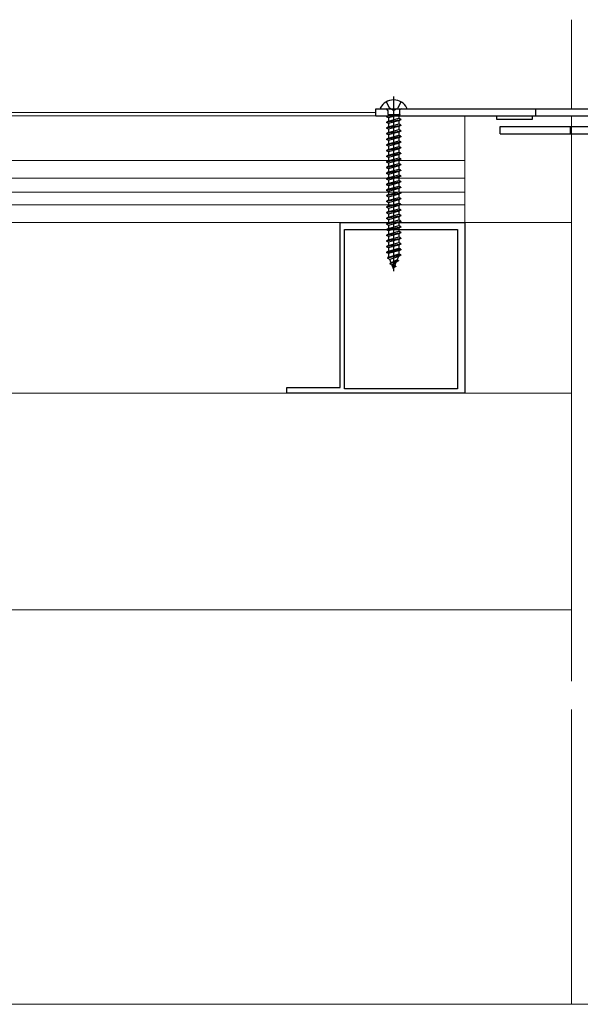
# Model space of a CAD drawing. Extents: x 0 to 1989, y 0 to 3206.
# Drawn here: x 387 to 545, y 304 to 581 of the extents above; entities that cross this region are included whole.
import ezdxf

# ---------------------------------------------------------------- set-up
doc = ezdxf.new("R2010")
doc.units = 0
doc.linetypes.add('YHIDDEN_1', pattern=[4, 3, -1])
for name, color, linetype, lineweight in [('YKK_11', 7, 'CONTINUOUS', 30), ('YKK_12', 2, 'CONTINUOUS', 13), ('YKK_13', 4, 'CONTINUOUS', 30), ('YSS_K', 3, 'CONTINUOUS', 13)]:
    doc.layers.add(name, color=color, linetype=linetype, lineweight=lineweight)

msp = doc.modelspace()

# ---------------------------------------------------------------- linework, layer by layer
at = {"layer": 'YKK_11', "linetype": 'ByBlock', "lineweight": -2, "ltscale": 0.5}
for p, q in [((477.25, 477.95), (477.25, 524.35)), ((477.25, 524.35), (512.25, 524.35)), ((512.25, 524.35), (512.25, 476.35)), ((478.45, 477.55), (478.45, 522.35)), ((478.45, 522.35), (510.25, 522.35)), ((510.25, 522.35), (510.25, 477.55)), ((510.25, 522.35), (510.25, 477.55)), ((462.25, 476.35), (462.25, 477.95)), ((462.25, 477.95), (477.25, 477.95)), ((510.25, 477.55), (478.45, 477.55)), ((512.25, 476.35), (462.25, 476.35))]:
    msp.add_line(p, q, dxfattribs=at)
at = {"layer": 'YKK_12'}
for p, q in [((542.25, 581.43), (542.25, 556.35)), ((185.75, 555.35), (487.25, 555.35)), ((185.75, 554.35), (983.75, 554.35)), ((512.25, 524.35), (512.25, 554.35)), ((542.25, 554.35), (542.25, 395.28)), ((185.75, 541.85), (512.25, 541.85)), ((313.25, 536.85), (512.25, 536.85)), ((313.25, 532.85), (512.25, 532.85)), ((313.25, 529.35), (512.25, 529.35)), ((313.25, 524.35), (542.25, 524.35)), ((319.25, 524.35), (542.25, 524.35)), ((319.25, 476.35), (542.25, 476.35)), ((542.25, 415.35), (315.75, 415.35)), ((542.25, 387.28), (542.25, 304.35))]:
    msp.add_line(p, q, dxfattribs=at)
at = {"layer": 'YKK_13'}
for p, q in [((492.25, 559.85), (492.25, 510.7)), ((487.25, 556.35), (697.25, 556.35)), ((487.25, 554.35), (487.25, 556.35)), ((487.25, 554.35), (697.25, 554.35)), ((488.66, 556.35), (495.85, 556.35)), ((490.25, 554.18), (493.21, 554.76)), ((493.71, 554.76), (490.25, 554.08)), ((490.78, 554.48), (490.25, 554.18)), ((490.25, 554.18), (490.25, 554.08)), ((490.62, 555.85), (490.62, 554.76)), ((490.62, 554.76), (494.07, 554.76)), ((490.78, 554.76), (490.78, 554.48)), ((490.78, 554.48), (491.83, 554.76)), ((493.73, 554.57), (490.78, 553.77)), ((494.07, 554.76), (493.73, 554.57)), ((493.73, 554.57), (493.73, 553.69)), ((493.89, 555.85), (493.89, 554.76)), ((521.25, 554.35), (531.25, 554.35)), ((521.25, 553.35), (521.25, 554.35)), ((531.25, 554.35), (531.25, 553.35)), ((490.78, 553.77), (490.25, 554.08)), ((490.25, 552.59), (494.25, 553.38)), ((494.25, 553.28), (490.25, 552.49)), ((490.78, 552.89), (490.25, 552.59)), ((490.25, 552.59), (490.25, 552.49)), ((490.78, 552.18), (490.25, 552.49)), ((490.25, 551), (494.25, 551.79)), ((494.25, 551.69), (490.25, 550.9)), ((490.78, 553.77), (490.78, 552.89)), ((490.78, 552.89), (493.73, 553.69)), ((493.73, 552.98), (490.78, 552.18)), ((490.78, 552.18), (490.78, 551.3)), ((490.78, 551.3), (493.73, 552.1)), ((493.73, 551.39), (490.78, 550.59)), ((494.25, 553.38), (493.73, 553.69)), ((494.25, 553.28), (493.73, 552.98)), ((493.73, 552.98), (493.73, 552.1)), ((494.25, 551.79), (493.73, 552.1)), ((494.25, 551.69), (493.73, 551.39)), ((493.73, 551.39), (493.73, 550.51)), ((494.25, 553.38), (494.25, 553.28)), ((494.25, 551.79), (494.25, 551.69)), ((531.25, 553.35), (521.25, 553.35)), ((490.78, 551.3), (490.25, 551)), ((490.25, 551), (490.25, 550.9)), ((490.78, 550.59), (490.25, 550.9)), ((490.25, 549.41), (494.25, 550.2)), ((494.25, 550.1), (490.25, 549.31)), ((490.78, 549.71), (490.25, 549.41)), ((490.25, 549.41), (490.25, 549.31)), ((490.78, 549), (490.25, 549.31)), ((490.78, 550.59), (490.78, 549.71)), ((490.78, 549.71), (493.73, 550.51)), ((493.73, 549.8), (490.78, 549)), ((490.78, 549), (490.78, 548.12)), ((490.78, 548.12), (493.73, 548.92)), ((494.25, 550.2), (493.73, 550.51)), ((494.25, 550.1), (493.73, 549.8)), ((493.73, 549.8), (493.73, 548.92)), ((494.25, 548.61), (493.73, 548.92)), ((494.25, 550.2), (494.25, 550.1)), ((522.25, 551.35), (662.25, 551.35)), ((522.25, 549.35), (522.25, 551.35)), ((522.25, 549.35), (662.25, 549.35)), ((490.25, 547.82), (494.25, 548.61)), ((494.25, 548.51), (490.25, 547.72)), ((490.78, 548.12), (490.25, 547.82)), ((490.25, 547.82), (490.25, 547.72)), ((490.78, 547.41), (490.25, 547.72)), ((490.25, 546.23), (494.25, 547.02)), ((494.25, 546.92), (490.25, 546.13)), ((490.78, 546.53), (490.25, 546.23)), ((490.25, 546.23), (490.25, 546.13)), ((490.78, 545.82), (490.25, 546.13)), ((493.73, 548.21), (490.78, 547.41)), ((490.78, 547.41), (490.78, 546.53)), ((490.78, 546.53), (493.73, 547.33)), ((493.73, 546.62), (490.78, 545.82)), ((494.25, 548.51), (493.73, 548.21)), ((493.73, 548.21), (493.73, 547.33)), ((494.25, 547.02), (493.73, 547.33)), ((494.25, 546.92), (493.73, 546.62)), ((493.73, 546.62), (493.73, 545.74)), ((494.25, 548.61), (494.25, 548.51)), ((494.25, 547.02), (494.25, 546.92)), ((490.25, 544.64), (494.25, 545.43)), ((494.25, 545.33), (490.25, 544.54)), ((490.78, 544.94), (490.25, 544.64)), ((490.25, 544.64), (490.25, 544.54)), ((490.78, 544.23), (490.25, 544.54)), ((490.25, 543.05), (494.25, 543.84)), ((494.25, 543.74), (490.25, 542.95)), ((490.78, 543.35), (490.25, 543.05)), ((490.78, 545.82), (490.78, 544.94)), ((490.78, 544.94), (493.73, 545.74)), ((493.73, 545.03), (490.78, 544.23)), ((490.78, 544.23), (490.78, 543.35)), ((490.78, 543.35), (493.73, 544.15)), ((493.73, 543.44), (490.78, 542.64)), ((494.25, 545.43), (493.73, 545.74)), ((494.25, 545.33), (493.73, 545.03)), ((493.73, 545.03), (493.73, 544.15)), ((494.25, 543.84), (493.73, 544.15)), ((494.25, 543.74), (493.73, 543.44)), ((493.73, 543.44), (493.73, 542.56)), ((494.25, 545.43), (494.25, 545.33)), ((494.25, 543.84), (494.25, 543.74)), ((490.25, 543.05), (490.25, 542.95)), ((490.78, 542.64), (490.25, 542.95)), ((490.25, 541.46), (494.25, 542.25)), ((494.25, 542.15), (490.25, 541.36)), ((490.78, 541.76), (490.25, 541.46)), ((490.25, 541.46), (490.25, 541.36)), ((490.78, 541.05), (490.25, 541.36)), ((490.25, 539.87), (494.25, 540.66)), ((494.25, 540.56), (490.25, 539.77)), ((490.78, 542.64), (490.78, 541.76)), ((490.78, 541.76), (493.73, 542.56)), ((493.73, 541.85), (490.78, 541.05)), ((490.78, 541.05), (490.78, 540.17)), ((490.78, 540.17), (493.73, 540.97)), ((494.25, 542.25), (493.73, 542.56)), ((494.25, 542.15), (493.73, 541.85)), ((493.73, 541.85), (493.73, 540.97)), ((494.25, 540.66), (493.73, 540.97)), ((494.25, 540.56), (493.73, 540.26)), ((494.25, 542.25), (494.25, 542.15)), ((494.25, 540.66), (494.25, 540.56)), ((490.78, 540.17), (490.25, 539.87)), ((490.25, 539.87), (490.25, 539.77)), ((490.78, 539.46), (490.25, 539.77)), ((490.25, 538.28), (494.25, 539.07)), ((494.25, 538.97), (490.25, 538.18)), ((490.78, 538.58), (490.25, 538.28)), ((490.25, 538.28), (490.25, 538.18)), ((490.78, 537.87), (490.25, 538.18)), ((493.73, 540.26), (490.78, 539.46)), ((490.78, 539.46), (490.78, 538.58)), ((490.78, 538.58), (493.73, 539.38)), ((493.73, 538.67), (490.78, 537.87)), ((490.78, 537.87), (490.78, 536.99)), ((490.78, 536.99), (493.73, 537.79)), ((493.73, 540.26), (493.73, 539.38)), ((494.25, 539.07), (493.73, 539.38)), ((494.25, 538.97), (493.73, 538.67)), ((493.73, 538.67), (493.73, 537.79)), ((494.25, 537.48), (493.73, 537.79)), ((494.25, 539.07), (494.25, 538.97)), ((490.25, 536.69), (494.25, 537.48)), ((494.25, 537.38), (490.25, 536.59)), ((490.78, 536.99), (490.25, 536.69)), ((490.25, 536.69), (490.25, 536.59)), ((490.78, 536.28), (490.25, 536.59)), ((490.25, 535.1), (494.25, 535.89)), ((494.25, 535.79), (490.25, 535)), ((490.78, 535.4), (490.25, 535.1)), ((490.25, 535.1), (490.25, 535)), ((490.78, 534.69), (490.25, 535)), ((493.73, 537.08), (490.78, 536.28)), ((490.78, 536.28), (490.78, 535.4)), ((490.78, 535.4), (493.73, 536.2)), ((493.73, 535.49), (490.78, 534.69)), ((494.25, 537.38), (493.73, 537.08)), ((493.73, 537.08), (493.73, 536.2)), ((494.25, 535.89), (493.73, 536.2)), ((494.25, 535.79), (493.73, 535.49)), ((493.73, 535.49), (493.73, 534.61)), ((494.25, 537.48), (494.25, 537.38)), ((494.25, 535.89), (494.25, 535.79)), ((490.25, 533.51), (494.25, 534.3)), ((494.25, 534.2), (490.25, 533.41)), ((490.78, 533.81), (490.25, 533.51)), ((490.25, 533.51), (490.25, 533.41)), ((490.78, 533.1), (490.25, 533.41)), ((490.25, 531.92), (494.25, 532.71)), ((494.25, 532.61), (490.25, 531.82)), ((490.78, 532.22), (490.25, 531.92)), ((490.78, 534.69), (490.78, 533.81)), ((490.78, 533.81), (493.73, 534.61)), ((493.73, 533.9), (490.78, 533.1)), ((490.78, 533.1), (490.78, 532.22)), ((490.78, 532.22), (493.73, 533.02)), ((493.73, 532.31), (490.78, 531.51)), ((494.25, 534.3), (493.73, 534.61)), ((494.25, 534.2), (493.73, 533.9)), ((493.73, 533.9), (493.73, 533.02)), ((494.25, 532.71), (493.73, 533.02)), ((494.25, 532.61), (493.73, 532.31)), ((493.73, 532.31), (493.73, 531.43)), ((494.25, 534.3), (494.25, 534.2)), ((494.25, 532.71), (494.25, 532.61)), ((490.25, 531.92), (490.25, 531.82)), ((490.78, 531.51), (490.25, 531.82)), ((490.25, 530.33), (494.25, 531.12)), ((494.25, 531.02), (490.25, 530.23)), ((490.78, 530.63), (490.25, 530.33)), ((490.25, 530.33), (490.25, 530.23)), ((490.78, 529.92), (490.25, 530.23)), ((490.25, 528.74), (494.25, 529.53)), ((494.25, 529.43), (490.25, 528.64)), ((490.78, 531.51), (490.78, 530.63)), ((490.78, 530.63), (493.73, 531.43)), ((493.73, 530.72), (490.78, 529.92)), ((490.78, 529.92), (490.78, 529.04)), ((490.78, 529.04), (493.73, 529.84)), ((494.25, 531.12), (493.73, 531.43)), ((494.25, 531.02), (493.73, 530.72)), ((493.73, 530.72), (493.73, 529.84)), ((494.25, 529.53), (493.73, 529.84)), ((494.25, 529.43), (493.73, 529.13)), ((494.25, 531.12), (494.25, 531.02)), ((494.25, 529.53), (494.25, 529.43)), ((490.78, 529.04), (490.25, 528.74)), ((490.25, 528.74), (490.25, 528.64)), ((490.78, 528.33), (490.25, 528.64)), ((490.25, 527.15), (494.25, 527.94)), ((494.25, 527.84), (490.25, 527.05)), ((490.78, 527.45), (490.25, 527.15)), ((490.25, 527.15), (490.25, 527.05)), ((490.78, 526.74), (490.25, 527.05)), ((493.73, 529.13), (490.78, 528.33)), ((490.78, 528.33), (490.78, 527.45)), ((490.78, 527.45), (493.73, 528.25)), ((493.73, 527.54), (490.78, 526.74)), ((490.78, 526.74), (490.78, 525.86)), ((490.78, 525.86), (493.73, 526.66)), ((493.73, 529.13), (493.73, 528.25)), ((494.25, 527.94), (493.73, 528.25)), ((494.25, 527.84), (493.73, 527.54)), ((493.73, 527.54), (493.73, 526.66)), ((494.25, 526.35), (493.73, 526.66)), ((494.25, 527.94), (494.25, 527.84)), ((490.25, 525.56), (494.25, 526.35)), ((494.25, 526.25), (490.25, 525.46)), ((490.78, 525.86), (490.25, 525.56)), ((490.25, 525.56), (490.25, 525.46)), ((490.78, 525.15), (490.25, 525.46)), ((490.25, 523.97), (494.25, 524.76)), ((494.25, 524.66), (490.25, 523.87)), ((490.78, 524.27), (490.25, 523.97)), ((490.25, 523.97), (490.25, 523.87)), ((490.78, 523.56), (490.25, 523.87)), ((493.73, 525.95), (490.78, 525.15)), ((490.78, 525.15), (490.78, 524.27)), ((490.78, 524.27), (493.73, 525.07)), ((493.73, 524.36), (490.78, 523.56)), ((494.25, 526.25), (493.73, 525.95)), ((493.73, 525.95), (493.73, 525.07)), ((494.25, 524.76), (493.73, 525.07)), ((494.25, 524.66), (493.73, 524.36)), ((493.73, 524.36), (493.73, 523.48)), ((494.25, 526.35), (494.25, 526.25)), ((494.25, 524.76), (494.25, 524.66)), ((490.25, 522.38), (494.25, 523.17)), ((494.25, 523.07), (490.25, 522.28)), ((490.78, 522.68), (490.25, 522.38)), ((490.25, 522.38), (490.25, 522.28)), ((490.78, 521.97), (490.25, 522.28)), ((490.25, 520.79), (494.25, 521.58)), ((494.25, 521.48), (490.25, 520.69)), ((490.78, 521.09), (490.25, 520.79)), ((490.78, 523.56), (490.78, 522.68)), ((490.78, 522.68), (493.73, 523.48)), ((493.73, 522.77), (490.78, 521.97)), ((490.78, 521.97), (490.78, 521.09)), ((490.78, 521.09), (493.73, 521.89)), ((493.73, 521.18), (490.78, 520.38)), ((494.25, 523.17), (493.73, 523.48)), ((494.25, 523.07), (493.73, 522.77)), ((493.73, 522.77), (493.73, 521.89)), ((494.25, 521.58), (493.73, 521.89)), ((494.25, 521.48), (493.73, 521.18)), ((493.73, 521.18), (493.73, 520.3)), ((494.25, 523.17), (494.25, 523.07)), ((494.25, 521.58), (494.25, 521.48)), ((490.25, 520.79), (490.25, 520.69)), ((490.78, 520.38), (490.25, 520.69)), ((490.25, 519.2), (494.25, 519.99)), ((494.25, 519.89), (490.25, 519.1)), ((490.78, 519.5), (490.25, 519.2)), ((490.25, 519.2), (490.25, 519.1)), ((490.78, 518.79), (490.25, 519.1)), ((490.25, 517.61), (494.25, 518.4)), ((494.25, 518.3), (490.25, 517.51)), ((490.78, 520.38), (490.78, 519.5)), ((490.78, 519.5), (493.73, 520.3)), ((493.73, 519.59), (490.78, 518.79)), ((490.78, 518.79), (490.78, 517.91)), ((490.78, 517.91), (493.73, 518.71)), ((494.25, 519.99), (493.73, 520.3)), ((494.25, 519.89), (493.73, 519.59)), ((493.73, 519.59), (493.73, 518.71)), ((494.25, 518.4), (493.73, 518.71)), ((494.25, 518.3), (493.73, 518)), ((494.25, 519.99), (494.25, 519.89)), ((494.25, 518.4), (494.25, 518.3)), ((490.78, 517.91), (490.25, 517.61)), ((490.25, 517.61), (490.25, 517.51)), ((490.78, 517.2), (490.25, 517.51)), ((494.25, 516.81), (490.25, 516.02)), ((490.25, 515.92), (494.25, 516.71)), ((490.78, 516.32), (490.25, 516.02)), ((490.25, 516.02), (490.25, 515.92)), ((490.78, 515.61), (490.25, 515.92)), ((493.73, 518), (490.78, 517.2)), ((490.78, 517.2), (490.78, 516.32)), ((490.78, 516.32), (493.73, 517.12)), ((493.73, 516.41), (490.78, 515.61)), ((490.78, 515.61), (490.78, 514.91)), ((490.89, 514.65), (493.73, 515.53)), ((493.73, 518), (493.73, 517.12)), ((494.25, 516.81), (493.73, 517.12)), ((494.25, 516.71), (493.73, 516.41)), ((493.73, 516.41), (493.73, 515.53)), ((494.25, 515.22), (493.73, 515.53)), ((494.25, 516.81), (494.25, 516.71)), ((494.25, 515.22), (490.5, 514.43)), ((494.25, 515.12), (490.5, 514.33)), ((490.89, 514.65), (490.5, 514.43)), ((490.5, 514.43), (490.5, 514.33)), ((491.18, 513.93), (490.5, 514.33)), ((490.89, 514.65), (490.78, 514.91)), ((493.68, 514.79), (491.18, 513.93)), ((491.55, 513.04), (491.18, 513.93)), ((493.65, 513.63), (491.2, 512.84)), ((493.65, 513.53), (491.2, 512.74)), ((491.55, 513.04), (491.2, 512.84)), ((491.2, 512.84), (491.2, 512.74)), ((491.83, 512.38), (491.2, 512.74)), ((493.28, 513.84), (491.55, 513.04)), ((493, 513.16), (491.83, 512.38)), ((492.25, 511.35), (493, 513.16)), ((493.65, 513.53), (493, 513.16)), ((493.28, 513.84), (493.68, 514.79)), ((493.65, 513.63), (493.28, 513.84)), ((493.65, 513.63), (493.65, 513.53)), ((494.25, 515.12), (493.68, 514.79)), ((494.25, 515.22), (494.25, 515.12)), ((492.25, 511.35), (491.83, 512.38)), ((492.85, 511.94), (492.38, 511.67)), ((492.85, 512.04), (492.6, 512.19)), ((492.85, 512.04), (492.85, 511.94))]:
    msp.add_line(p, q, dxfattribs=at)
at = {"layer": 'YKK_13', "linetype": 'YHIDDEN_1'}
for p, q in [((490.2, 558.32), (491.11, 556.5)), ((494.3, 558.32), (493.4, 556.5)), ((492.25, 555.89), (491.11, 556.5)), ((492.25, 555.89), (493.4, 556.5)), ((532.25, 554.35), (532.25, 556.35)), ((542, 549.35), (542, 551.35))]:
    msp.add_line(p, q, dxfattribs=at)
at = {"layer": 'YKK_13'}
for centre, radius, start, end in [((492.25, 554.65), 4.2, 27.281, 152.719), ((488.66, 556.51), 0.154, 152.719, 270), ((490.12, 555.85), 0.5, 0, 90), ((494.39, 555.85), 0.5, 90, 180), ((495.85, 556.51), 0.154, 270, 27.281)]:
    msp.add_arc(centre, radius, start, end, dxfattribs=at)
at = {"layer": 'YSS_K'}
msp.add_line((983.75, 304.35), (118.53, 304.35), dxfattribs=at)

doc.saveas('drawing.dxf')
